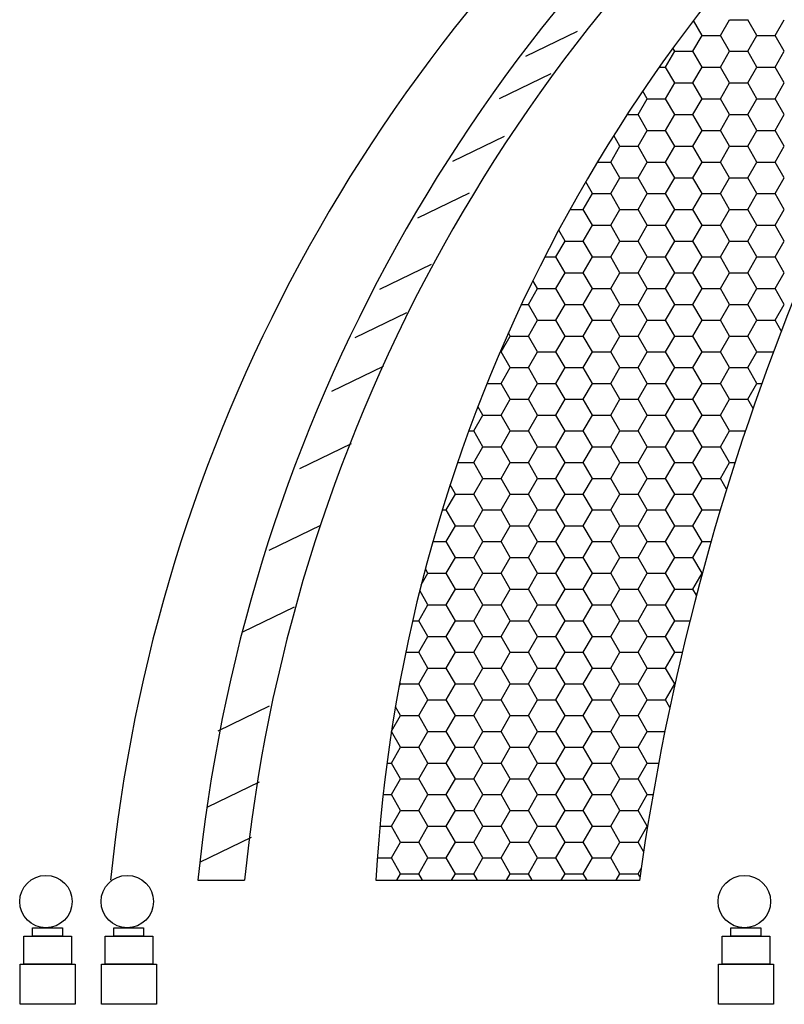
# Model space of a CAD drawing. Extents: x 109 to 1054, y 141 to 770.
# Drawn here: x 556 to 596, y 457 to 509 of the extents above; entities that cross this region are included whole.
import ezdxf

# ---------------------------------------------------------------- set-up
doc = ezdxf.new("R2010")
doc.units = 0
doc.header["$LTSCALE"] = 25
doc.header["$MEASUREMENT"] = 0
doc.layers.get('0').update_dxf_attribs({"linetype": 'CONTINUOUS'})
doc.layers.add('DIBUJOS', color=2, linetype='CONTINUOUS')
doc.layers.add('RALLADOS', color=3, linetype='CONTINUOUS')

# ---------------------------------------------------------------- blocks, each defined once
blk = doc.blocks.new('*X11')
at = {"color": 0}
for p, q in [((255.937, 243.028), (255.643, 243.539)), ((256.562, 243.028), (256.875, 243.57)), ((256.875, 243.57), (257.5, 243.57)), ((257.812, 243.028), (257.5, 243.57)), ((258.437, 243.028), (258.75, 243.57)), ((255.625, 242.487), (255.937, 243.028)), ((255.937, 243.028), (256.562, 243.028)), ((256.875, 242.487), (256.562, 243.028)), ((257.5, 242.487), (257.812, 243.028)), ((257.812, 243.028), (258.437, 243.028)), ((258.75, 242.487), (258.437, 243.028)), ((254.687, 241.946), (255, 242.487)), ((255, 242.487), (254.939, 242.593)), ((255, 242.487), (255.625, 242.487)), ((255.937, 241.946), (255.625, 242.487)), ((256.562, 241.946), (256.875, 242.487)), ((256.875, 242.487), (257.5, 242.487)), ((257.812, 241.946), (257.5, 242.487)), ((258.437, 241.946), (258.75, 242.487)), ((254.476, 241.946), (254.687, 241.946)), ((255, 241.405), (254.687, 241.946)), ((255.625, 241.405), (255.937, 241.946)), ((255.937, 241.946), (256.562, 241.946)), ((256.875, 241.405), (256.562, 241.946)), ((257.5, 241.405), (257.812, 241.946)), ((257.812, 241.946), (258.437, 241.946)), ((258.75, 241.405), (258.437, 241.946)), ((254.687, 240.863), (255, 241.405)), ((255, 241.405), (255.625, 241.405)), ((255.937, 240.863), (255.625, 241.405)), ((256.562, 240.863), (256.875, 241.405)), ((256.875, 241.405), (257.5, 241.405)), ((257.812, 240.863), (257.5, 241.405)), ((258.437, 240.863), (258.75, 241.405)), ((254.062, 240.863), (253.91, 241.127)), ((253.75, 240.322), (254.062, 240.863)), ((254.062, 240.863), (254.687, 240.863)), ((255, 240.322), (254.687, 240.863)), ((255.625, 240.322), (255.937, 240.863)), ((255.937, 240.863), (256.562, 240.863)), ((256.875, 240.322), (256.562, 240.863)), ((257.5, 240.322), (257.812, 240.863)), ((257.812, 240.863), (258.437, 240.863)), ((258.75, 240.322), (258.437, 240.863)), ((253.375, 240.322), (253.75, 240.322)), ((254.062, 239.781), (253.75, 240.322)), ((254.687, 239.781), (255, 240.322)), ((255, 240.322), (255.625, 240.322)), ((255.937, 239.781), (255.625, 240.322)), ((256.562, 239.781), (256.875, 240.322)), ((256.875, 240.322), (257.5, 240.322)), ((257.812, 239.781), (257.5, 240.322)), ((258.437, 239.781), (258.75, 240.322)), ((253.125, 239.24), (252.915, 239.603)), ((253.75, 239.24), (254.062, 239.781)), ((254.062, 239.781), (254.687, 239.781)), ((255, 239.24), (254.687, 239.781)), ((255.625, 239.24), (255.937, 239.781)), ((255.937, 239.781), (256.562, 239.781)), ((256.875, 239.24), (256.562, 239.781)), ((257.5, 239.24), (257.812, 239.781)), ((257.812, 239.781), (258.437, 239.781)), ((258.75, 239.24), (258.437, 239.781)), ((252.812, 238.698), (253.125, 239.24)), ((253.125, 239.24), (253.75, 239.24)), ((254.062, 238.698), (253.75, 239.24)), ((254.687, 238.698), (255, 239.24)), ((255, 239.24), (255.625, 239.24)), ((255.937, 238.698), (255.625, 239.24)), ((256.562, 238.698), (256.875, 239.24)), ((256.875, 239.24), (257.5, 239.24)), ((257.812, 238.698), (257.5, 239.24)), ((258.437, 238.698), (258.75, 239.24)), ((252.359, 238.698), (252.812, 238.698)), ((253.125, 238.157), (252.812, 238.698)), ((253.75, 238.157), (254.062, 238.698)), ((254.062, 238.698), (254.687, 238.698)), ((255, 238.157), (254.687, 238.698)), ((255.625, 238.157), (255.937, 238.698)), ((255.937, 238.698), (256.562, 238.698)), ((256.875, 238.157), (256.562, 238.698)), ((257.5, 238.157), (257.812, 238.698)), ((257.812, 238.698), (258.437, 238.698)), ((258.75, 238.157), (258.437, 238.698)), ((252.187, 237.616), (251.956, 238.017)), ((252.812, 237.616), (253.125, 238.157)), ((253.125, 238.157), (253.75, 238.157)), ((254.062, 237.616), (253.75, 238.157)), ((254.687, 237.616), (255, 238.157)), ((255, 238.157), (255.625, 238.157)), ((255.937, 237.616), (255.625, 238.157)), ((256.562, 237.616), (256.875, 238.157)), ((256.875, 238.157), (257.5, 238.157)), ((257.812, 237.616), (257.5, 238.157)), ((258.437, 237.616), (258.75, 238.157)), ((251.875, 237.074), (252.187, 237.616)), ((252.187, 237.616), (252.812, 237.616)), ((253.125, 237.074), (252.812, 237.616)), ((253.75, 237.074), (254.062, 237.616)), ((254.062, 237.616), (254.687, 237.616)), ((255, 237.074), (254.687, 237.616)), ((255.625, 237.074), (255.937, 237.616)), ((255.937, 237.616), (256.562, 237.616)), ((256.875, 237.074), (256.562, 237.616)), ((257.5, 237.074), (257.812, 237.616)), ((257.812, 237.616), (258.437, 237.616)), ((258.75, 237.074), (258.437, 237.616)), ((251.421, 237.074), (251.875, 237.074)), ((252.187, 236.533), (251.875, 237.074)), ((252.812, 236.533), (253.125, 237.074)), ((253.125, 237.074), (253.75, 237.074)), ((254.062, 236.533), (253.75, 237.074)), ((254.687, 236.533), (255, 237.074)), ((255, 237.074), (255.625, 237.074)), ((255.937, 236.533), (255.625, 237.074)), ((256.562, 236.533), (256.875, 237.074)), ((256.875, 237.074), (257.5, 237.074)), ((257.812, 236.533), (257.5, 237.074)), ((258.437, 236.533), (258.75, 237.074)), ((251.25, 235.992), (251.034, 236.366)), ((251.875, 235.992), (252.187, 236.533)), ((252.187, 236.533), (252.812, 236.533)), ((253.125, 235.992), (252.812, 236.533)), ((253.75, 235.992), (254.062, 236.533)), ((254.062, 236.533), (254.687, 236.533)), ((255, 235.992), (254.687, 236.533)), ((255.625, 235.992), (255.937, 236.533)), ((255.937, 236.533), (256.562, 236.533)), ((256.875, 235.992), (256.562, 236.533)), ((257.5, 235.992), (257.812, 236.533)), ((257.812, 236.533), (258.437, 236.533)), ((258.75, 235.992), (258.437, 236.533)), ((250.937, 235.451), (251.25, 235.992)), ((251.25, 235.992), (251.875, 235.992)), ((252.187, 235.451), (251.875, 235.992)), ((252.812, 235.451), (253.125, 235.992)), ((253.125, 235.992), (253.75, 235.992)), ((254.062, 235.451), (253.75, 235.992)), ((254.687, 235.451), (255, 235.992)), ((255, 235.992), (255.625, 235.992)), ((255.937, 235.451), (255.625, 235.992)), ((256.562, 235.451), (256.875, 235.992)), ((256.875, 235.992), (257.5, 235.992)), ((257.812, 235.451), (257.5, 235.992)), ((258.437, 235.451), (258.75, 235.992)), ((250.556, 235.451), (250.937, 235.451)), ((251.25, 234.909), (250.937, 235.451)), ((251.875, 234.909), (252.187, 235.451)), ((252.187, 235.451), (252.812, 235.451)), ((253.125, 234.909), (252.812, 235.451)), ((253.75, 234.909), (254.062, 235.451)), ((254.062, 235.451), (254.687, 235.451)), ((255, 234.909), (254.687, 235.451)), ((255.625, 234.909), (255.937, 235.451)), ((255.937, 235.451), (256.562, 235.451)), ((256.875, 234.909), (256.562, 235.451)), ((257.5, 234.909), (257.812, 235.451)), ((257.812, 235.451), (258.437, 235.451)), ((258.75, 234.909), (258.437, 235.451)), ((250.937, 234.368), (251.25, 234.909)), ((251.25, 234.909), (251.875, 234.909)), ((252.187, 234.368), (251.875, 234.909)), ((252.812, 234.368), (253.125, 234.909)), ((253.125, 234.909), (253.75, 234.909)), ((254.062, 234.368), (253.75, 234.909)), ((254.687, 234.368), (255, 234.909)), ((255, 234.909), (255.625, 234.909)), ((255.937, 234.368), (255.625, 234.909)), ((256.562, 234.368), (256.875, 234.909)), ((256.875, 234.909), (257.5, 234.909)), ((257.812, 234.368), (257.5, 234.909)), ((258.437, 234.368), (258.75, 234.909)), ((250.312, 234.368), (250.153, 234.645)), ((250, 233.827), (250.312, 234.368)), ((250.312, 234.368), (250.937, 234.368)), ((251.25, 233.827), (250.937, 234.368)), ((251.875, 233.827), (252.187, 234.368)), ((252.187, 234.368), (252.812, 234.368)), ((253.125, 233.827), (252.812, 234.368)), ((253.75, 233.827), (254.062, 234.368)), ((254.062, 234.368), (254.687, 234.368)), ((255, 233.827), (254.687, 234.368)), ((255.625, 233.827), (255.937, 234.368)), ((255.937, 234.368), (256.562, 234.368)), ((256.875, 233.827), (256.562, 234.368)), ((257.5, 233.827), (257.812, 234.368)), ((257.812, 234.368), (258.437, 234.368)), ((258.75, 233.827), (258.437, 234.368)), ((249.761, 233.827), (250, 233.827)), ((250.312, 233.286), (250, 233.827)), ((250.937, 233.286), (251.25, 233.827)), ((251.25, 233.827), (251.875, 233.827)), ((252.187, 233.286), (251.875, 233.827)), ((252.812, 233.286), (253.125, 233.827)), ((253.125, 233.827), (253.75, 233.827)), ((254.062, 233.286), (253.75, 233.827)), ((254.687, 233.286), (255, 233.827)), ((255, 233.827), (255.625, 233.827)), ((255.937, 233.286), (255.625, 233.827)), ((256.562, 233.286), (256.875, 233.827)), ((256.875, 233.827), (257.5, 233.827)), ((257.812, 233.286), (257.5, 233.827)), ((258.437, 233.286), (258.75, 233.827)), ((250, 232.744), (250.312, 233.286)), ((250.312, 233.286), (250.937, 233.286)), ((251.25, 232.744), (250.937, 233.286)), ((251.875, 232.744), (252.187, 233.286)), ((252.187, 233.286), (252.812, 233.286)), ((253.125, 232.744), (252.812, 233.286)), ((253.75, 232.744), (254.062, 233.286)), ((254.062, 233.286), (254.687, 233.286)), ((255, 232.744), (254.687, 233.286)), ((255.625, 232.744), (255.937, 233.286)), ((255.937, 233.286), (256.562, 233.286)), ((256.875, 232.744), (256.562, 233.286)), ((257.5, 232.744), (257.812, 233.286)), ((257.812, 233.286), (258.437, 233.286)), ((258.648, 232.921), (258.437, 233.286)), ((249.375, 232.744), (249.314, 232.849)), ((249.062, 232.203), (249.375, 232.744)), ((249.375, 232.744), (250, 232.744)), ((250.312, 232.203), (250, 232.744)), ((250.937, 232.203), (251.25, 232.744)), ((251.25, 232.744), (251.875, 232.744)), ((252.187, 232.203), (251.875, 232.744)), ((252.812, 232.203), (253.125, 232.744)), ((253.125, 232.744), (253.75, 232.744)), ((254.062, 232.203), (253.75, 232.744)), ((254.687, 232.203), (255, 232.744)), ((255, 232.744), (255.625, 232.744)), ((255.937, 232.203), (255.625, 232.744)), ((256.562, 232.203), (256.875, 232.744)), ((256.875, 232.744), (257.5, 232.744)), ((257.812, 232.203), (257.5, 232.744)), ((249.032, 232.203), (249.062, 232.203)), ((249.375, 231.662), (249.062, 232.203)), ((250, 231.662), (250.312, 232.203)), ((250.312, 232.203), (250.937, 232.203)), ((251.25, 231.662), (250.937, 232.203)), ((251.875, 231.662), (252.187, 232.203)), ((252.187, 232.203), (252.812, 232.203)), ((253.125, 231.662), (252.812, 232.203)), ((253.75, 231.662), (254.062, 232.203)), ((254.062, 232.203), (254.687, 232.203)), ((255, 231.662), (254.687, 232.203)), ((255.625, 231.662), (255.937, 232.203)), ((255.937, 232.203), (256.562, 232.203)), ((256.875, 231.662), (256.562, 232.203)), ((257.5, 231.662), (257.812, 232.203)), ((257.812, 232.203), (258.377, 232.203)), ((249.062, 231.121), (249.375, 231.662)), ((249.375, 231.662), (250, 231.662)), ((250.312, 231.121), (250, 231.662)), ((250.937, 231.121), (251.25, 231.662)), ((251.25, 231.662), (251.875, 231.662)), ((252.187, 231.121), (251.875, 231.662)), ((252.812, 231.121), (253.125, 231.662)), ((253.125, 231.662), (253.75, 231.662)), ((254.062, 231.121), (253.75, 231.662)), ((254.687, 231.121), (255, 231.662)), ((255, 231.662), (255.625, 231.662)), ((255.937, 231.121), (255.625, 231.662)), ((256.562, 231.121), (256.875, 231.662)), ((256.875, 231.662), (257.5, 231.662)), ((257.812, 231.121), (257.5, 231.662)), ((248.582, 231.121), (249.062, 231.121)), ((249.375, 230.579), (249.062, 231.121)), ((250, 230.579), (250.312, 231.121)), ((250.312, 231.121), (250.937, 231.121)), ((251.25, 230.579), (250.937, 231.121)), ((251.875, 230.579), (252.187, 231.121)), ((252.187, 231.121), (252.812, 231.121)), ((253.125, 230.579), (252.812, 231.121)), ((253.75, 230.579), (254.062, 231.121)), ((254.062, 231.121), (254.687, 231.121)), ((255, 230.579), (254.687, 231.121)), ((255.625, 230.579), (255.937, 231.121)), ((255.937, 231.121), (256.562, 231.121)), ((256.875, 230.579), (256.562, 231.121)), ((257.5, 230.579), (257.812, 231.121)), ((257.812, 231.121), (257.981, 231.121)), ((249.062, 230.038), (249.375, 230.579)), ((249.375, 230.579), (250, 230.579)), ((250.312, 230.038), (250, 230.579)), ((250.937, 230.038), (251.25, 230.579)), ((251.25, 230.579), (251.875, 230.579)), ((252.187, 230.038), (251.875, 230.579)), ((252.812, 230.038), (253.125, 230.579)), ((253.125, 230.579), (253.75, 230.579)), ((254.062, 230.038), (253.75, 230.579)), ((254.687, 230.038), (255, 230.579)), ((255, 230.579), (255.625, 230.579)), ((255.937, 230.038), (255.625, 230.579)), ((256.562, 230.038), (256.875, 230.579)), ((256.875, 230.579), (257.5, 230.579)), ((257.681, 230.266), (257.5, 230.579)), ((248.437, 230.038), (248.27, 230.328)), ((248.125, 229.497), (248.437, 230.038)), ((248.437, 230.038), (249.062, 230.038)), ((249.375, 229.497), (249.062, 230.038)), ((250, 229.497), (250.312, 230.038)), ((250.312, 230.038), (250.937, 230.038)), ((251.25, 229.497), (250.937, 230.038)), ((251.875, 229.497), (252.187, 230.038)), ((252.187, 230.038), (252.812, 230.038)), ((253.125, 229.497), (252.812, 230.038)), ((253.75, 229.497), (254.062, 230.038)), ((254.062, 230.038), (254.687, 230.038)), ((255, 229.497), (254.687, 230.038)), ((255.625, 229.497), (255.937, 230.038)), ((255.937, 230.038), (256.562, 230.038)), ((256.875, 229.497), (256.562, 230.038)), ((247.958, 229.497), (248.125, 229.497)), ((248.437, 228.955), (248.125, 229.497)), ((249.062, 228.955), (249.375, 229.497)), ((249.375, 229.497), (250, 229.497)), ((250.312, 228.955), (250, 229.497)), ((250.937, 228.955), (251.25, 229.497)), ((251.25, 229.497), (251.875, 229.497)), ((252.187, 228.955), (251.875, 229.497)), ((252.812, 228.955), (253.125, 229.497)), ((253.125, 229.497), (253.75, 229.497)), ((254.062, 228.955), (253.75, 229.497)), ((254.687, 228.955), (255, 229.497)), ((255, 229.497), (255.625, 229.497)), ((255.937, 228.955), (255.625, 229.497)), ((256.562, 228.955), (256.875, 229.497)), ((256.875, 229.497), (257.419, 229.497)), ((248.125, 228.414), (248.437, 228.955)), ((248.437, 228.955), (249.062, 228.955)), ((249.375, 228.414), (249.062, 228.955)), ((250, 228.414), (250.312, 228.955)), ((250.312, 228.955), (250.937, 228.955)), ((251.25, 228.414), (250.937, 228.955)), ((251.875, 228.414), (252.187, 228.955)), ((252.187, 228.955), (252.812, 228.955)), ((253.125, 228.414), (252.812, 228.955)), ((253.75, 228.414), (254.062, 228.955)), ((254.062, 228.955), (254.687, 228.955)), ((255, 228.414), (254.687, 228.955)), ((255.625, 228.414), (255.937, 228.955)), ((255.937, 228.955), (256.562, 228.955)), ((256.875, 228.414), (256.562, 228.955)), ((247.574, 228.414), (248.125, 228.414)), ((248.437, 227.873), (248.125, 228.414)), ((249.062, 227.873), (249.375, 228.414)), ((249.375, 228.414), (250, 228.414)), ((250.312, 227.873), (250, 228.414)), ((250.937, 227.873), (251.25, 228.414)), ((251.25, 228.414), (251.875, 228.414)), ((252.187, 227.873), (251.875, 228.414)), ((252.812, 227.873), (253.125, 228.414)), ((253.125, 228.414), (253.75, 228.414)), ((254.062, 227.873), (253.75, 228.414)), ((254.687, 227.873), (255, 228.414)), ((255, 228.414), (255.625, 228.414)), ((255.937, 227.873), (255.625, 228.414)), ((256.562, 227.873), (256.875, 228.414)), ((256.875, 228.414), (257.064, 228.414)), ((248.125, 227.332), (248.437, 227.873)), ((248.437, 227.873), (249.062, 227.873)), ((249.375, 227.332), (249.062, 227.873)), ((250, 227.332), (250.312, 227.873)), ((250.312, 227.873), (250.937, 227.873)), ((251.25, 227.332), (250.937, 227.873)), ((251.875, 227.332), (252.187, 227.873)), ((252.187, 227.873), (252.812, 227.873)), ((253.125, 227.332), (252.812, 227.873)), ((253.75, 227.332), (254.062, 227.873)), ((254.062, 227.873), (254.687, 227.873)), ((255, 227.332), (254.687, 227.873)), ((255.625, 227.332), (255.937, 227.873)), ((255.937, 227.873), (256.562, 227.873)), ((256.777, 227.502), (256.562, 227.873)), ((247.5, 227.332), (247.318, 227.646)), ((247.187, 226.79), (247.5, 227.332)), ((247.5, 227.332), (248.125, 227.332)), ((248.437, 226.79), (248.125, 227.332)), ((249.062, 226.79), (249.375, 227.332)), ((249.375, 227.332), (250, 227.332)), ((250.312, 226.79), (250, 227.332)), ((250.937, 226.79), (251.25, 227.332)), ((251.25, 227.332), (251.875, 227.332)), ((252.187, 226.79), (251.875, 227.332)), ((252.812, 226.79), (253.125, 227.332)), ((253.125, 227.332), (253.75, 227.332)), ((254.062, 226.79), (253.75, 227.332)), ((254.687, 226.79), (255, 227.332)), ((255, 227.332), (255.625, 227.332)), ((255.937, 226.79), (255.625, 227.332)), ((247.048, 226.79), (247.187, 226.79)), ((247.5, 226.249), (247.187, 226.79)), ((248.125, 226.249), (248.437, 226.79)), ((248.437, 226.79), (249.062, 226.79)), ((249.375, 226.249), (249.062, 226.79)), ((250, 226.249), (250.312, 226.79)), ((250.312, 226.79), (250.937, 226.79)), ((251.25, 226.249), (250.937, 226.79)), ((251.875, 226.249), (252.187, 226.79)), ((252.187, 226.79), (252.812, 226.79)), ((253.125, 226.249), (252.812, 226.79)), ((253.75, 226.249), (254.062, 226.79)), ((254.062, 226.79), (254.687, 226.79)), ((255, 226.249), (254.687, 226.79)), ((255.625, 226.249), (255.937, 226.79)), ((255.937, 226.79), (256.561, 226.79)), ((247.187, 225.708), (247.5, 226.249)), ((247.5, 226.249), (248.125, 226.249)), ((248.437, 225.708), (248.125, 226.249)), ((249.062, 225.708), (249.375, 226.249)), ((249.375, 226.249), (250, 226.249)), ((250.312, 225.708), (250, 226.249)), ((250.937, 225.708), (251.25, 226.249)), ((251.25, 226.249), (251.875, 226.249)), ((252.187, 225.708), (251.875, 226.249)), ((252.812, 225.708), (253.125, 226.249)), ((253.125, 226.249), (253.75, 226.249)), ((254.062, 225.708), (253.75, 226.249)), ((254.687, 225.708), (255, 226.249)), ((255, 226.249), (255.625, 226.249)), ((255.937, 225.708), (255.625, 226.249)), ((246.729, 225.708), (247.187, 225.708)), ((247.5, 225.167), (247.187, 225.708)), ((248.125, 225.167), (248.437, 225.708)), ((248.437, 225.708), (249.062, 225.708)), ((249.375, 225.167), (249.062, 225.708)), ((250, 225.167), (250.312, 225.708)), ((250.312, 225.708), (250.937, 225.708)), ((251.25, 225.167), (250.937, 225.708)), ((251.875, 225.167), (252.187, 225.708)), ((252.187, 225.708), (252.812, 225.708)), ((253.125, 225.167), (252.812, 225.708)), ((253.75, 225.167), (254.062, 225.708)), ((254.062, 225.708), (254.687, 225.708)), ((255, 225.167), (254.687, 225.708)), ((255.625, 225.167), (255.937, 225.708)), ((255.937, 225.708), (256.245, 225.708)), ((247.187, 224.625), (247.5, 225.167)), ((247.5, 225.167), (248.125, 225.167)), ((248.437, 224.625), (248.125, 225.167)), ((249.062, 224.625), (249.375, 225.167)), ((249.375, 225.167), (250, 225.167)), ((250.312, 224.625), (250, 225.167)), ((250.937, 224.625), (251.25, 225.167)), ((251.25, 225.167), (251.875, 225.167)), ((252.187, 224.625), (251.875, 225.167)), ((252.812, 224.625), (253.125, 225.167)), ((253.125, 225.167), (253.75, 225.167)), ((254.062, 224.625), (253.75, 225.167)), ((254.687, 224.625), (255, 225.167)), ((255, 225.167), (255.625, 225.167)), ((255.937, 224.625), (255.625, 225.167)), ((246.562, 224.625), (246.474, 224.779)), ((246.33, 224.223), (246.562, 224.625)), ((246.562, 224.625), (247.187, 224.625)), ((247.5, 224.084), (247.187, 224.625)), ((248.125, 224.084), (248.437, 224.625)), ((248.437, 224.625), (249.062, 224.625)), ((249.375, 224.084), (249.062, 224.625)), ((250, 224.084), (250.312, 224.625)), ((250.312, 224.625), (250.937, 224.625)), ((251.25, 224.084), (250.937, 224.625)), ((251.875, 224.084), (252.187, 224.625)), ((252.187, 224.625), (252.812, 224.625)), ((253.125, 224.084), (252.812, 224.625)), ((253.75, 224.084), (254.062, 224.625)), ((254.062, 224.625), (254.687, 224.625)), ((255, 224.084), (254.687, 224.625)), ((255.625, 224.084), (255.937, 224.625)), ((255.937, 224.625), (255.944, 224.625)), ((247.187, 223.543), (247.5, 224.084)), ((247.5, 224.084), (248.125, 224.084)), ((248.437, 223.543), (248.125, 224.084)), ((249.062, 223.543), (249.375, 224.084)), ((249.375, 224.084), (250, 224.084)), ((250.312, 223.543), (250, 224.084)), ((250.937, 223.543), (251.25, 224.084)), ((251.25, 224.084), (251.875, 224.084)), ((252.187, 223.543), (251.875, 224.084)), ((252.812, 223.543), (253.125, 224.084)), ((253.125, 224.084), (253.75, 224.084)), ((254.062, 223.543), (253.75, 224.084)), ((254.687, 223.543), (255, 224.084)), ((255, 224.084), (255.625, 224.084)), ((255.745, 223.876), (255.625, 224.084)), ((246.562, 223.543), (246.282, 224.029)), ((246.25, 223.002), (246.562, 223.543)), ((246.562, 223.543), (247.187, 223.543)), ((247.5, 223.002), (247.187, 223.543)), ((248.125, 223.002), (248.437, 223.543)), ((248.437, 223.543), (249.062, 223.543)), ((249.375, 223.002), (249.062, 223.543)), ((250, 223.002), (250.312, 223.543)), ((250.312, 223.543), (250.937, 223.543)), ((251.25, 223.002), (250.937, 223.543)), ((251.875, 223.002), (252.187, 223.543)), ((252.187, 223.543), (252.812, 223.543)), ((253.125, 223.002), (252.812, 223.543)), ((253.75, 223.002), (254.062, 223.543)), ((254.062, 223.543), (254.687, 223.543)), ((255, 223.002), (254.687, 223.543)), ((246.036, 223.002), (246.25, 223.002)), ((246.562, 222.46), (246.25, 223.002)), ((247.187, 222.46), (247.5, 223.002)), ((247.5, 223.002), (248.125, 223.002)), ((248.437, 222.46), (248.125, 223.002)), ((249.062, 222.46), (249.375, 223.002)), ((249.375, 223.002), (250, 223.002)), ((250.312, 222.46), (250, 223.002)), ((250.937, 222.46), (251.25, 223.002)), ((251.25, 223.002), (251.875, 223.002)), ((252.187, 222.46), (251.875, 223.002)), ((252.812, 222.46), (253.125, 223.002)), ((253.125, 223.002), (253.75, 223.002)), ((254.062, 222.46), (253.75, 223.002)), ((254.687, 222.46), (255, 223.002)), ((255, 223.002), (255.522, 223.002)), ((246.25, 221.919), (246.562, 222.46)), ((246.562, 222.46), (247.187, 222.46)), ((247.5, 221.919), (247.187, 222.46)), ((248.125, 221.919), (248.437, 222.46)), ((248.437, 222.46), (249.062, 222.46)), ((249.375, 221.919), (249.062, 222.46)), ((250, 221.919), (250.312, 222.46)), ((250.312, 222.46), (250.937, 222.46)), ((251.25, 221.919), (250.937, 222.46)), ((251.875, 221.919), (252.187, 222.46)), ((252.187, 222.46), (252.812, 222.46)), ((253.125, 221.919), (252.812, 222.46)), ((253.75, 221.919), (254.062, 222.46)), ((254.062, 222.46), (254.687, 222.46)), ((255, 221.919), (254.687, 222.46)), ((245.801, 221.919), (246.25, 221.919)), ((246.562, 221.378), (246.25, 221.919)), ((247.187, 221.378), (247.5, 221.919)), ((247.5, 221.919), (248.125, 221.919)), ((248.437, 221.378), (248.125, 221.919)), ((249.062, 221.378), (249.375, 221.919)), ((249.375, 221.919), (250, 221.919)), ((250.312, 221.378), (250, 221.919)), ((250.937, 221.378), (251.25, 221.919)), ((251.25, 221.919), (251.875, 221.919)), ((252.187, 221.378), (251.875, 221.919)), ((252.812, 221.378), (253.125, 221.919)), ((253.125, 221.919), (253.75, 221.919)), ((254.062, 221.378), (253.75, 221.919)), ((254.687, 221.378), (255, 221.919)), ((255, 221.919), (255.259, 221.919)), ((246.25, 220.836), (246.562, 221.378)), ((246.562, 221.378), (247.187, 221.378)), ((247.5, 220.836), (247.187, 221.378)), ((248.125, 220.836), (248.437, 221.378)), ((248.437, 221.378), (249.062, 221.378)), ((249.375, 220.836), (249.062, 221.378)), ((250, 220.836), (250.312, 221.378)), ((250.312, 221.378), (250.937, 221.378)), ((251.25, 220.836), (250.937, 221.378)), ((251.875, 220.836), (252.187, 221.378)), ((252.187, 221.378), (252.812, 221.378)), ((253.125, 220.836), (252.812, 221.378)), ((253.75, 220.836), (254.062, 221.378)), ((254.062, 221.378), (254.687, 221.378)), ((255, 220.836), (254.687, 221.378)), ((245.572, 220.745), (245.625, 220.836)), ((245.625, 220.836), (245.598, 220.884)), ((245.625, 220.836), (246.25, 220.836)), ((246.562, 220.295), (246.25, 220.836)), ((247.187, 220.295), (247.5, 220.836)), ((247.5, 220.836), (248.125, 220.836)), ((248.437, 220.295), (248.125, 220.836)), ((249.062, 220.295), (249.375, 220.836)), ((249.375, 220.836), (250, 220.836)), ((250.312, 220.295), (250, 220.836)), ((250.937, 220.295), (251.25, 220.836)), ((251.25, 220.836), (251.875, 220.836)), ((252.187, 220.295), (251.875, 220.836)), ((252.812, 220.295), (253.125, 220.836)), ((253.125, 220.836), (253.75, 220.836)), ((254.062, 220.295), (253.75, 220.836)), ((254.687, 220.295), (255, 220.836)), ((255, 220.836), (255.011, 220.836)), ((245.625, 219.754), (245.45, 220.056)), ((246.25, 219.754), (246.562, 220.295)), ((246.562, 220.295), (247.187, 220.295)), ((247.5, 219.754), (247.187, 220.295)), ((248.125, 219.754), (248.437, 220.295)), ((248.437, 220.295), (249.062, 220.295)), ((249.375, 219.754), (249.062, 220.295)), ((250, 219.754), (250.312, 220.295)), ((250.312, 220.295), (250.937, 220.295)), ((251.25, 219.754), (250.937, 220.295)), ((251.875, 219.754), (252.187, 220.295)), ((252.187, 220.295), (252.812, 220.295)), ((253.125, 219.754), (252.812, 220.295)), ((253.75, 219.754), (254.062, 220.295)), ((254.062, 220.295), (254.687, 220.295)), ((254.837, 220.036), (254.687, 220.295)), ((245.314, 219.216), (245.625, 219.754)), ((245.625, 219.754), (246.25, 219.754)), ((246.562, 219.213), (246.25, 219.754)), ((247.187, 219.213), (247.5, 219.754)), ((247.5, 219.754), (248.125, 219.754)), ((248.437, 219.213), (248.125, 219.754)), ((249.062, 219.213), (249.375, 219.754)), ((249.375, 219.754), (250, 219.754)), ((250.312, 219.213), (250, 219.754)), ((250.937, 219.213), (251.25, 219.754)), ((251.25, 219.754), (251.875, 219.754)), ((252.187, 219.213), (251.875, 219.754)), ((252.812, 219.213), (253.125, 219.754)), ((253.125, 219.754), (253.75, 219.754)), ((254.062, 219.213), (253.75, 219.754)), ((245.625, 218.671), (245.314, 219.211)), ((246.25, 218.671), (246.562, 219.213)), ((246.562, 219.213), (247.187, 219.213)), ((247.5, 218.671), (247.187, 219.213)), ((248.125, 218.671), (248.437, 219.213)), ((248.437, 219.213), (249.062, 219.213)), ((249.375, 218.671), (249.062, 219.213)), ((250, 218.671), (250.312, 219.213)), ((250.312, 219.213), (250.937, 219.213)), ((251.25, 218.671), (250.937, 219.213)), ((251.875, 218.671), (252.187, 219.213)), ((252.187, 219.213), (252.812, 219.213)), ((253.125, 218.671), (252.812, 219.213)), ((253.75, 218.671), (254.062, 219.213)), ((254.062, 219.213), (254.666, 219.213)), ((245.312, 218.13), (245.625, 218.671)), ((245.625, 218.671), (246.25, 218.671)), ((246.562, 218.13), (246.25, 218.671)), ((247.187, 218.13), (247.5, 218.671)), ((247.5, 218.671), (248.125, 218.671)), ((248.437, 218.13), (248.125, 218.671)), ((249.062, 218.13), (249.375, 218.671)), ((249.375, 218.671), (250, 218.671)), ((250.312, 218.13), (250, 218.671)), ((250.937, 218.13), (251.25, 218.671)), ((251.25, 218.671), (251.875, 218.671)), ((252.187, 218.13), (251.875, 218.671)), ((252.812, 218.13), (253.125, 218.671)), ((253.125, 218.671), (253.75, 218.671)), ((254.062, 218.13), (253.75, 218.671)), ((245.159, 218.13), (245.312, 218.13)), ((245.625, 217.589), (245.312, 218.13)), ((246.25, 217.589), (246.562, 218.13)), ((246.562, 218.13), (247.187, 218.13)), ((247.5, 217.589), (247.187, 218.13)), ((248.125, 217.589), (248.437, 218.13)), ((248.437, 218.13), (249.062, 218.13)), ((249.375, 217.589), (249.062, 218.13)), ((250, 217.589), (250.312, 218.13)), ((250.312, 218.13), (250.937, 218.13)), ((251.25, 217.589), (250.937, 218.13)), ((251.875, 217.589), (252.187, 218.13)), ((252.187, 218.13), (252.812, 218.13)), ((253.125, 217.589), (252.812, 218.13)), ((253.75, 217.589), (254.062, 218.13)), ((254.062, 218.13), (254.455, 218.13)), ((245.312, 217.048), (245.625, 217.589)), ((245.625, 217.589), (246.25, 217.589)), ((246.562, 217.048), (246.25, 217.589)), ((247.187, 217.048), (247.5, 217.589)), ((247.5, 217.589), (248.125, 217.589)), ((248.437, 217.048), (248.125, 217.589)), ((249.062, 217.048), (249.375, 217.589)), ((249.375, 217.589), (250, 217.589)), ((250.312, 217.048), (250, 217.589)), ((250.937, 217.048), (251.25, 217.589)), ((251.25, 217.589), (251.875, 217.589)), ((252.187, 217.048), (251.875, 217.589)), ((252.812, 217.048), (253.125, 217.589)), ((253.125, 217.589), (253.75, 217.589)), ((254.062, 217.048), (253.75, 217.589)), ((245.026, 217.048), (245.312, 217.048)), ((245.625, 216.506), (245.312, 217.048)), ((246.25, 216.506), (246.562, 217.048)), ((246.562, 217.048), (247.187, 217.048)), ((247.5, 216.506), (247.187, 217.048)), ((248.125, 216.506), (248.437, 217.048)), ((248.437, 217.048), (249.062, 217.048)), ((249.375, 216.506), (249.062, 217.048)), ((250, 216.506), (250.312, 217.048)), ((250.312, 217.048), (250.937, 217.048)), ((251.25, 216.506), (250.937, 217.048)), ((251.875, 216.506), (252.187, 217.048)), ((252.187, 217.048), (252.812, 217.048)), ((253.125, 216.506), (252.812, 217.048)), ((253.75, 216.506), (254.062, 217.048)), ((254.062, 217.048), (254.257, 217.048)), ((245.312, 215.965), (245.625, 216.506)), ((245.625, 216.506), (246.25, 216.506)), ((246.562, 215.965), (246.25, 216.506)), ((247.187, 215.965), (247.5, 216.506)), ((247.5, 216.506), (248.125, 216.506)), ((248.437, 215.965), (248.125, 216.506)), ((249.062, 215.965), (249.375, 216.506)), ((249.375, 216.506), (250, 216.506)), ((250.312, 215.965), (250, 216.506)), ((250.937, 215.965), (251.25, 216.506)), ((251.25, 216.506), (251.875, 216.506)), ((252.187, 215.965), (251.875, 216.506)), ((252.812, 215.965), (253.125, 216.506)), ((253.125, 216.506), (253.75, 216.506)), ((254.062, 215.965), (253.75, 216.506)), ((244.916, 215.965), (245.312, 215.965)), ((245.625, 215.424), (245.312, 215.965)), ((246.25, 215.424), (246.562, 215.965)), ((246.562, 215.965), (247.187, 215.965)), ((247.5, 215.424), (247.187, 215.965)), ((248.125, 215.424), (248.437, 215.965)), ((248.437, 215.965), (249.062, 215.965)), ((249.375, 215.424), (249.062, 215.965)), ((250, 215.424), (250.312, 215.965)), ((250.312, 215.965), (250.937, 215.965)), ((251.25, 215.424), (250.937, 215.965)), ((251.875, 215.424), (252.187, 215.965)), ((252.187, 215.965), (252.812, 215.965)), ((253.125, 215.424), (252.812, 215.965)), ((253.75, 215.424), (254.062, 215.965)), ((254.062, 215.965), (254.074, 215.965)), ((245.312, 214.883), (245.625, 215.424)), ((245.625, 215.424), (246.25, 215.424)), ((246.562, 214.883), (246.25, 215.424)), ((247.187, 214.883), (247.5, 215.424)), ((247.5, 215.424), (248.125, 215.424)), ((248.437, 214.883), (248.125, 215.424)), ((249.062, 214.883), (249.375, 215.424)), ((249.375, 215.424), (250, 215.424)), ((250.312, 214.883), (250, 215.424)), ((250.937, 214.883), (251.25, 215.424)), ((251.25, 215.424), (251.875, 215.424)), ((252.187, 214.883), (251.875, 215.424)), ((252.812, 214.883), (253.125, 215.424)), ((253.125, 215.424), (253.75, 215.424)), ((253.938, 215.098), (253.75, 215.424)), ((244.828, 214.883), (245.312, 214.883)), ((245.625, 214.341), (245.312, 214.883)), ((246.25, 214.341), (246.562, 214.883)), ((246.562, 214.883), (247.187, 214.883)), ((247.5, 214.341), (247.187, 214.883)), ((248.125, 214.341), (248.437, 214.883)), ((248.437, 214.883), (249.062, 214.883)), ((249.375, 214.341), (249.062, 214.883)), ((250, 214.341), (250.312, 214.883)), ((250.312, 214.883), (250.937, 214.883)), ((251.25, 214.341), (250.937, 214.883)), ((251.875, 214.341), (252.187, 214.883)), ((252.187, 214.883), (252.812, 214.883)), ((253.125, 214.341), (252.812, 214.883)), ((245.496, 214.118), (245.625, 214.341)), ((245.625, 214.341), (246.25, 214.341)), ((246.379, 214.118), (246.25, 214.341)), ((247.371, 214.118), (247.5, 214.341)), ((247.5, 214.341), (248.125, 214.341)), ((248.254, 214.118), (248.125, 214.341)), ((249.246, 214.118), (249.375, 214.341)), ((249.375, 214.341), (250, 214.341)), ((250.129, 214.118), (250, 214.341)), ((251.121, 214.118), (251.25, 214.341)), ((251.25, 214.341), (251.875, 214.341)), ((252.004, 214.118), (251.875, 214.341)), ((252.996, 214.118), (253.125, 214.341)), ((253.125, 214.341), (253.75, 214.341)), ((253.75, 214.341), (253.852, 214.517)), ((253.811, 214.235), (253.75, 214.341))]:
    blk.add_line(p, q, dxfattribs=at)

msp = doc.modelspace()

# ---------------------------------------------------------------- linework, layer by layer
at = {"layer": 'DIBUJOS'}
for p, q in [((564.995, 463.625), (567.425, 463.625)), ((574.277, 463.625), (588.029, 463.625))]:
    msp.add_line(p, q, dxfattribs=at)
for points in [[(556.361, 460.705), (556.361, 461.143), (557.921, 461.143), (557.921, 460.705)], [(560.603, 460.705), (560.603, 461.143), (562.163, 461.143), (562.163, 460.705)], [(592.8, 460.705), (592.8, 461.143), (594.36, 461.143), (594.36, 460.705)], [(555.904, 459.241), (555.904, 460.705), (558.396, 460.705), (558.396, 459.241)], [(560.147, 459.241), (560.147, 460.705), (562.639, 460.705), (562.639, 459.241)], [(592.343, 459.241), (592.343, 460.705), (594.835, 460.705), (594.835, 459.241)], [(555.714, 457.149), (555.714, 459.241), (558.587, 459.241), (558.587, 457.149)], [(559.956, 457.149), (559.956, 459.241), (562.829, 459.241), (562.829, 457.149)], [(592.153, 457.149), (592.153, 459.241), (595.026, 459.241), (595.026, 457.149)]]:
    msp.add_lwpolyline(points, close=True, dxfattribs=at)
for centre in [(557.064, 462.512), (561.307, 462.512), (593.504, 462.512)]:
    msp.add_circle(centre, 1.369, dxfattribs=at)
for centre, radius, start, end in [((645.622, 455.138), 85.605, 128.97399, 174.31049), ((650.178, 455.138), 85.605, 128.97399, 174.31049), ((652.609, 455.138), 85.605, 128.97399, 174.31049), ((655.892, 458.988), 81.746, 129.912, 176.74855), ((717.831, 445.419), 131.072, 144.41551, 172.02006)]:
    msp.add_arc(centre, radius, start, end, dxfattribs=at)
at = {"layer": 'RALLADOS'}
for p, q in [((582.107, 506.65), (584.801, 507.956)), ((580.736, 504.443), (583.431, 505.749)), ((578.3, 501.172), (580.995, 502.478)), ((576.473, 498.204), (579.167, 499.51)), ((574.493, 494.476), (577.188, 495.782)), ((573.199, 491.965), (575.893, 493.271)), ((571.981, 489.15), (574.675, 490.456)), ((570.306, 485.118), (573, 486.424)), ((568.707, 480.857), (571.401, 482.163)), ((567.336, 476.596), (570.031, 477.902)), ((566.042, 471.422), (568.737, 472.729)), ((565.509, 467.466), (568.204, 468.772)), ((565.094, 464.563), (567.788, 465.869))]:
    msp.add_line(p, q, dxfattribs=at)

# ---------------------------------------------------------------- block references
at = {"layer": 'RALLADOS', "xscale": 1.525425, "yscale": 1.525425, "zscale": 1.525425}
msp.add_blockref('*X11', (200.885, 137.004), dxfattribs=at)

doc.saveas('drawing.dxf')
